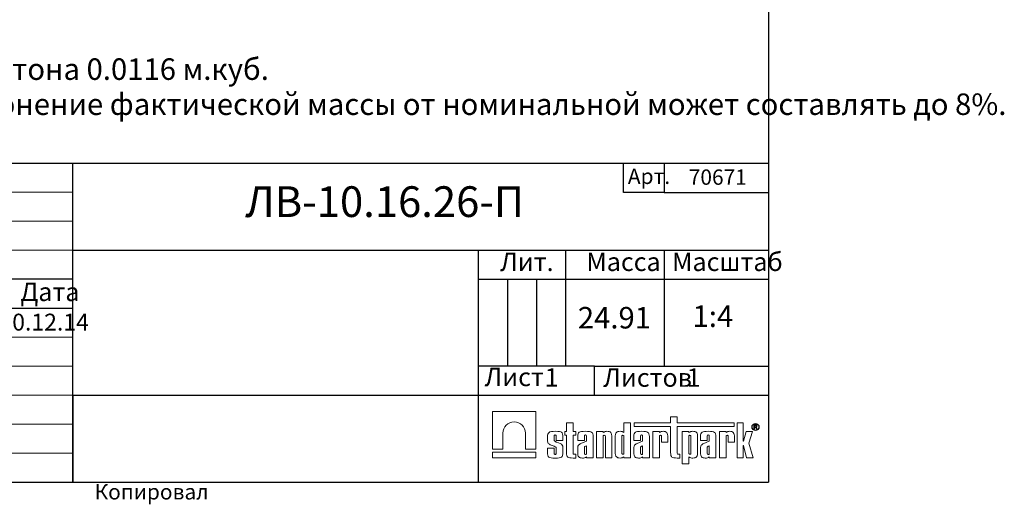
# Model space of a CAD drawing. Units: millimetres. Extents: x 32 to 1823, y 5 to 1164.
# Drawn here: x 1143 to 1823, y 5 to 339 of the extents above; entities that cross this region are included whole.
import ezdxf

# ---------------------------------------------------------------- set-up
doc = ezdxf.new("R2010")
doc.units = ezdxf.units.MM
doc.header["$LTSCALE"] = 4
doc.linetypes.add('SLD-Сплошная', pattern=[0])
doc.layers.add('FORMAT', color=7, linetype='SLD-Сплошная')
doc.styles.add('SLDTEXTSTYLE0', font='GOST_TYPE.TTF', dxfattribs={"bigfont": 'bigfont'})
doc.styles.add('SLDTEXTSTYLE1', font='GOST_TYPE.TTF')

msp = doc.modelspace()

# ---------------------------------------------------------------- linework, layer by layer
at = {"layer": 'FORMAT', "color": 7, "lineweight": 30}
for p, q in [((1660, 1164), (1660, 20)), ((1180, 19.91), (1180, 239.91)), ((1180, 179.91), (1180, 239.91)), ((1180, 180), (1660, 180)), ((1460, 20), (1460, 180)), ((1520, 180), (1520, 100.18)), ((1588, 180), (1588, 100.18)), ((1180, 159.91), (920, 159.91)), ((1180, 139.91), (1180, 159.91)), ((1460, 160), (1660, 160)), ((920, 139.91), (1180, 139.91)), ((1540, 80.09), (1540, 100)), ((1540, 100), (1660, 100)), ((1540, 80.09), (1540, 100)), ((1180, 80), (1660, 80)), ((1180, 80), (1180, 19.91)), ((80, 20), (1660, 20)), ((920, 20), (1660, 20))]:
    msp.add_line(p, q, dxfattribs=at)
at = {"layer": 'FORMAT', "lineweight": 30}
for p, q in [((920, 240), (1660, 240)), ((1560, 219.73), (1560, 239.36)), ((1588, 239.35), (1588, 219.73)), ((1588, 219.73), (1560, 219.73)), ((1588, 219.73), (1660, 219.73)), ((1540, 100), (1460, 100))]:
    msp.add_line(p, q, dxfattribs=at)
at = {"layer": 'FORMAT', "color": 7, "lineweight": 0}
for p, q in [((920, 220), (1180, 220)), ((920, 200), (1180, 200)), ((1180, 179.91), (920, 179.91)), ((920, 120), (1180, 120)), ((920, 100), (1180, 100)), ((920, 80), (1180, 80)), ((920, 60), (1180, 60)), ((920, 40), (1180, 40))]:
    msp.add_line(p, q, dxfattribs=at)
at = {"layer": 'FORMAT'}
for p, q in [((1480, 160), (1480, 100)), ((1499.9, 160), (1499.9, 100))]:
    msp.add_line(p, q, dxfattribs=at)
at = {"layer": 'FORMAT', "color": 96, "lineweight": 15, "true_color": 0x008000}
for p, q in [((1469.55, 68.74), (1499.55, 68.74)), ((1469.55, 42.74), (1469.55, 68.74)), ((1499.55, 68.74), (1499.55, 42.74)), ((1592.5, 65.17), (1597.04, 65.17)), ((1592.5, 61.01), (1592.5, 65.17)), ((1597.04, 65.17), (1597.04, 61.01)), ((1519.41, 52.45), (1519.41, 54.98)), ((1519.41, 54.98), (1520.66, 54.98)), ((1520.66, 61.01), (1525.2, 61.01)), ((1520.66, 54.98), (1520.66, 61.01)), ((1525.2, 61.01), (1525.2, 54.98)), ((1525.2, 54.98), (1527.01, 54.98)), ((1527.01, 54.98), (1527.01, 52.45)), ((1541.37, 36.74), (1541.37, 54.98)), ((1541.37, 54.98), (1545.97, 54.98)), ((1545.97, 54.98), (1545.97, 54.19)), ((1560.27, 61.01), (1564.87, 61.01)), ((1560.27, 54.19), (1560.27, 61.01)), ((1564.87, 61.01), (1564.87, 36.74)), ((1567.37, 58.47), (1567.37, 61.01)), ((1567.37, 61.01), (1592.5, 61.01)), ((1592.5, 58.47), (1567.37, 58.47)), ((1580.13, 36.74), (1580.13, 54.98)), ((1580.13, 54.98), (1584.73, 54.98)), ((1584.73, 54.98), (1584.73, 54.19)), ((1592.5, 40.4), (1592.5, 58.47)), ((1597.04, 61.01), (1636.32, 61.01)), ((1636.32, 58.47), (1597.04, 58.47)), ((1597.04, 58.47), (1597.04, 40.06)), ((1600.51, 32.61), (1600.51, 54.98)), ((1600.51, 54.98), (1605.1, 54.98)), ((1605.1, 54.98), (1605.1, 54.19)), ((1626.16, 36.74), (1626.16, 54.98)), ((1626.16, 54.98), (1630.7, 54.98)), ((1630.7, 54.98), (1630.7, 54.19)), ((1636.32, 61.01), (1636.32, 58.47)), ((1638.3, 61.01), (1642.61, 61.01)), ((1638.3, 36.74), (1638.3, 61.01)), ((1642.61, 61.01), (1642.61, 48.34)), ((1642.84, 48.34), (1644.66, 54.98)), ((1644.66, 54.98), (1648.97, 54.98)), ((1648.97, 54.98), (1646.53, 46.99)), ((1649.88, 56.66), (1649.88, 59.49)), ((1649.88, 59.49), (1650.85, 59.49)), ((1650.34, 56.66), (1649.88, 56.66)), ((1650.86, 59.1), (1650.34, 59.1)), ((1650.34, 59.1), (1650.34, 58.25)), ((1650.34, 58.25), (1650.89, 58.25)), ((1650.61, 57.86), (1650.34, 57.86)), ((1650.34, 57.86), (1650.34, 56.66)), ((1651.7, 56.66), (1651.45, 57.11)), ((1652.26, 56.66), (1651.7, 56.66)), ((1651.91, 57.21), (1652.26, 56.66)), ((1476.75, 53.74), (1476.75, 42.74)), ((1492.35, 42.74), (1492.35, 53.74)), ((1507.55, 48.9), (1507.55, 51.27)), ((1512.14, 51.66), (1512.14, 49.24)), ((1513.56, 48.84), (1513.56, 51.66)), ((1518.16, 48.84), (1513.56, 48.84)), ((1518.16, 50.98), (1518.16, 48.84)), ((1520.66, 52.45), (1519.41, 52.45)), ((1520.66, 40.4), (1520.66, 52.45)), ((1527.01, 52.45), (1525.2, 52.45)), ((1525.2, 52.45), (1525.2, 40.06)), ((1528.37, 48.84), (1528.37, 51.55)), ((1532.97, 48.84), (1528.37, 48.84)), ((1530.59, 46.65), (1534.45, 48.23)), ((1532.97, 51.6), (1532.97, 48.84)), ((1534.45, 48.23), (1534.45, 51.6)), ((1539.04, 51.55), (1539.04, 36.74)), ((1545.97, 51.49), (1545.97, 36.74)), ((1547.44, 36.74), (1547.44, 51.49)), ((1551.98, 50.82), (1551.98, 36.74)), ((1554.25, 40.91), (1554.25, 50.82)), ((1558.85, 51.43), (1558.85, 40.23)), ((1560.27, 40.23), (1560.27, 51.43)), ((1567.14, 48.84), (1567.14, 51.55)), ((1571.73, 48.84), (1567.14, 48.84)), ((1569.35, 46.65), (1573.15, 48.23)), ((1571.73, 51.6), (1571.73, 48.84)), ((1573.15, 48.23), (1573.15, 51.6)), ((1577.81, 51.55), (1577.81, 36.74)), ((1584.73, 51.49), (1584.73, 36.74)), ((1586.15, 47.55), (1586.15, 51.49)), ((1590.52, 50.82), (1590.52, 47.55)), ((1605.1, 51.43), (1605.1, 40.29)), ((1606.52, 40.29), (1606.52, 51.43)), ((1611.12, 50.82), (1611.12, 40.91)), ((1613.1, 48.84), (1613.1, 51.55)), ((1617.7, 48.84), (1613.1, 48.84)), ((1615.32, 46.65), (1619.18, 48.23)), ((1617.7, 51.6), (1617.7, 48.84)), ((1619.18, 48.23), (1619.18, 51.6)), ((1623.77, 51.55), (1623.77, 36.74)), ((1630.7, 51.49), (1630.7, 36.74)), ((1632.17, 47.55), (1632.17, 51.49)), ((1636.54, 50.82), (1636.54, 47.55)), ((1642.61, 48.34), (1642.84, 48.34)), ((1476.75, 42.74), (1469.55, 42.74)), ((1499.55, 42.74), (1492.35, 42.74)), ((1507.55, 43.44), (1512.14, 43.44)), ((1507.55, 40.74), (1507.55, 43.44)), ((1512.14, 44.79), (1509.99, 45.58)), ((1512.14, 43.44), (1512.14, 40.06)), ((1513.56, 40.06), (1513.56, 43.27)), ((1513.96, 47.55), (1516.23, 46.59)), ((1518.16, 43.61), (1518.16, 40.74)), ((1528.37, 40.74), (1528.37, 43.83)), ((1532.97, 43.89), (1532.97, 43.67)), ((1532.97, 43.67), (1532.97, 40.12)), ((1534.45, 45.13), (1533.65, 44.79)), ((1534.45, 40.12), (1534.45, 45.13)), ((1567.14, 40.74), (1567.14, 43.83)), ((1571.73, 43.89), (1571.73, 43.67)), ((1571.73, 43.67), (1571.73, 40.12)), ((1573.15, 45.13), (1572.41, 44.79)), ((1573.15, 40.12), (1573.15, 45.13)), ((1590.52, 47.55), (1586.15, 47.55)), ((1613.1, 40.74), (1613.1, 43.83)), ((1617.7, 43.89), (1617.7, 43.67)), ((1617.7, 43.67), (1617.7, 40.12)), ((1619.18, 45.13), (1618.38, 44.79)), ((1619.18, 40.12), (1619.18, 45.13)), ((1636.54, 47.55), (1632.17, 47.55)), ((1642.84, 45.35), (1642.61, 45.35)), ((1642.61, 45.35), (1642.61, 36.74)), ((1644.83, 36.74), (1642.84, 45.35)), ((1646.53, 46.99), (1649.54, 36.74)), ((1469.55, 40.74), (1499.55, 40.74)), ((1469.55, 36.74), (1469.55, 40.74)), ((1499.55, 36.74), (1469.55, 36.74)), ((1499.55, 40.74), (1499.55, 36.74)), ((1527.01, 36.68), (1525.14, 36.68)), ((1526.44, 39.22), (1527.01, 39.22)), ((1527.01, 39.22), (1527.01, 36.68)), ((1534.45, 36.74), (1534.45, 37.47)), ((1539.04, 36.74), (1534.45, 36.74)), ((1545.97, 36.74), (1541.37, 36.74)), ((1551.98, 36.74), (1547.44, 36.74)), ((1560.27, 36.74), (1560.27, 37.47)), ((1564.87, 36.74), (1560.27, 36.74)), ((1573.15, 36.74), (1573.15, 37.47)), ((1577.81, 36.74), (1573.15, 36.74)), ((1584.73, 36.74), (1580.13, 36.74)), ((1598.86, 36.68), (1596.99, 36.68)), ((1598.29, 39.22), (1598.86, 39.22)), ((1598.86, 39.22), (1598.86, 36.68)), ((1605.1, 37.53), (1605.1, 32.61)), ((1619.18, 36.74), (1619.18, 37.47)), ((1623.77, 36.74), (1619.18, 36.74)), ((1630.7, 36.74), (1626.16, 36.74)), ((1642.61, 36.74), (1638.3, 36.74)), ((1649.54, 36.74), (1644.83, 36.74)), ((1605.1, 32.61), (1600.51, 32.61))]:
    msp.add_line(p, q, dxfattribs=at)
at = {"layer": 'FORMAT', "color": 96, "lineweight": 30, "true_color": 0x008000}
msp.add_circle((1651.04, 58.11), 2.4, dxfattribs=at)
at = {"layer": 'FORMAT', "color": 96, "lineweight": 15, "true_color": 0x008000}
msp.add_arc((1484.55, 53.74), 7.8, 0, 180, dxfattribs=at)
for points, degree in [([(1507.55, 51.27), (1507.55, 52.84), (1507.89, 53.86), (1508.57, 54.36)], 3), ([(1508.57, 54.36), (1509.25, 54.87), (1510.78, 55.09), (1513.11, 55.09)], 3), ([(1513.11, 55.09), (1515.21, 55.09), (1516.57, 54.87), (1517.25, 54.42)], 3), ([(1517.25, 54.42), (1517.88, 53.91), (1518.16, 52.79), (1518.16, 50.98)], 3), ([(1528.37, 51.55), (1528.37, 53.01), (1528.71, 53.97), (1529.4, 54.42)], 3), ([(1529.4, 54.42), (1530.13, 54.87), (1531.55, 55.09), (1533.71, 55.09)], 3), ([(1533.71, 55.09), (1535.86, 55.09), (1537.34, 54.87), (1538.02, 54.36)], 3), ([(1538.02, 54.36), (1538.7, 53.91), (1539.04, 52.95), (1539.04, 51.55)], 3), ([(1545.97, 54.19), (1546.36, 54.47), (1546.76, 54.7), (1547.21, 54.87)], 3), ([(1547.21, 54.87), (1547.67, 55.04), (1548.12, 55.09), (1548.58, 55.09)], 3), ([(1548.58, 55.09), (1549.83, 55.09), (1550.73, 54.81), (1551.24, 54.25)], 3), ([(1555.05, 54.25), (1555.56, 54.81), (1556.47, 55.09), (1557.72, 55.09)], 3), ([(1557.72, 55.09), (1558.17, 55.09), (1558.62, 55.04), (1559.08, 54.87)], 3), ([(1559.08, 54.87), (1559.53, 54.7), (1559.93, 54.47), (1560.27, 54.19)], 3), ([(1567.14, 51.55), (1567.14, 53.01), (1567.48, 53.97), (1568.16, 54.42)], 3), ([(1568.16, 54.42), (1568.84, 54.87), (1570.26, 55.09), (1572.41, 55.09)], 3), ([(1572.41, 55.09), (1574.63, 55.09), (1576.05, 54.87), (1576.73, 54.36)], 3), ([(1576.73, 54.36), (1577.47, 53.91), (1577.81, 52.95), (1577.81, 51.55)], 3), ([(1584.73, 54.19), (1585.07, 54.47), (1585.47, 54.7), (1585.92, 54.87)], 3), ([(1585.92, 54.87), (1586.38, 55.04), (1586.83, 55.09), (1587.23, 55.09)], 3), ([(1587.23, 55.09), (1588.42, 55.09), (1589.27, 54.81), (1589.78, 54.19)], 3), ([(1605.1, 54.19), (1605.5, 54.47), (1605.9, 54.7), (1606.35, 54.87)], 3), ([(1606.35, 54.87), (1606.81, 55.04), (1607.26, 55.09), (1607.71, 55.09)], 3), ([(1607.71, 55.09), (1608.96, 55.09), (1609.81, 54.81), (1610.32, 54.25)], 3), ([(1613.1, 51.55), (1613.1, 53.01), (1613.44, 53.97), (1614.18, 54.42)], 3), ([(1614.18, 54.42), (1614.86, 54.87), (1616.28, 55.09), (1618.44, 55.09)], 3), ([(1618.44, 55.09), (1620.6, 55.09), (1622.07, 54.87), (1622.75, 54.36)], 3), ([(1622.75, 54.36), (1623.43, 53.91), (1623.77, 52.95), (1623.77, 51.55)], 3), ([(1630.7, 54.19), (1631.09, 54.47), (1631.49, 54.7), (1631.95, 54.87)], 3), ([(1631.95, 54.87), (1632.4, 55.04), (1632.8, 55.09), (1633.25, 55.09)], 3), ([(1633.25, 55.09), (1634.44, 55.09), (1635.29, 54.81), (1635.75, 54.19)], 3), ([(1650.97, 57.76), (1650.89, 57.83), (1650.77, 57.86), (1650.61, 57.86)], 3), ([(1650.85, 59.49), (1651.19, 59.49), (1651.43, 59.46), (1651.58, 59.41)], 3), ([(1651.32, 59.05), (1651.23, 59.09), (1651.08, 59.1), (1650.86, 59.1)], 3), ([(1650.89, 58.25), (1651.16, 58.25), (1651.34, 58.29), (1651.43, 58.37)], 3), ([(1651.45, 57.11), (1651.25, 57.46), (1651.09, 57.68), (1650.97, 57.76)], 3), ([(1651.84, 58.18), (1651.69, 58.03), (1651.5, 57.94), (1651.26, 57.92)], 3), ([(1651.26, 57.92), (1651.35, 57.88), (1651.44, 57.83), (1651.5, 57.77)], 3), ([(1651.51, 58.91), (1651.46, 58.97), (1651.4, 59.02), (1651.32, 59.05)], 3), ([(1651.43, 58.37), (1651.53, 58.45), (1651.58, 58.55), (1651.58, 58.68)], 3), ([(1651.5, 57.77), (1651.61, 57.66), (1651.75, 57.48), (1651.91, 57.21)], 3), ([(1651.58, 58.68), (1651.58, 58.77), (1651.56, 58.84), (1651.51, 58.91)], 3), ([(1651.58, 59.41), (1651.72, 59.36), (1651.84, 59.26), (1651.93, 59.14)], 3), ([(1652.06, 58.72), (1652.06, 58.51), (1651.99, 58.33), (1651.84, 58.18)], 3), ([(1651.93, 59.14), (1652.02, 59), (1652.06, 58.87), (1652.06, 58.72)], 3), ([(1508.06, 46.76), (1507.72, 47.16), (1507.55, 47.89), (1507.55, 48.9)], 3), ([(1512.31, 52.39), (1512.2, 52.22), (1512.14, 52), (1512.14, 51.66)], 3), ([(1512.14, 49.24), (1512.14, 48.56), (1512.65, 48.06), (1513.62, 47.66)], 3), ([(1512.82, 52.56), (1512.6, 52.56), (1512.43, 52.5), (1512.31, 52.39)], 3), ([(1513.39, 52.34), (1513.28, 52.5), (1513.11, 52.56), (1512.82, 52.56)], 3), ([(1513.56, 51.66), (1513.56, 52), (1513.51, 52.22), (1513.39, 52.34)], 3), ([(1513.62, 47.66), (1513.73, 47.61), (1513.85, 47.55), (1513.96, 47.55)], 3), ([(1533.14, 52.34), (1533.03, 52.17), (1532.97, 51.94), (1532.97, 51.6)], 3), ([(1533.71, 52.56), (1533.42, 52.56), (1533.25, 52.45), (1533.14, 52.34)], 3), ([(1534.28, 52.34), (1534.16, 52.45), (1533.94, 52.56), (1533.71, 52.56)], 3), ([(1534.45, 51.6), (1534.45, 52), (1534.39, 52.22), (1534.28, 52.34)], 3), ([(1546.14, 52.17), (1546.02, 52.05), (1545.97, 51.83), (1545.97, 51.49)], 3), ([(1546.7, 52.34), (1546.42, 52.34), (1546.25, 52.28), (1546.14, 52.17)], 3), ([(1547.27, 52.17), (1547.16, 52.28), (1546.93, 52.34), (1546.7, 52.34)], 3), ([(1547.44, 51.49), (1547.44, 51.83), (1547.39, 52.05), (1547.27, 52.17)], 3), ([(1551.24, 54.25), (1551.75, 53.63), (1551.98, 52.5), (1551.98, 50.82)], 3), ([(1554.25, 50.82), (1554.25, 52.5), (1554.54, 53.63), (1555.05, 54.25)], 3), ([(1559.02, 52.11), (1558.91, 52), (1558.85, 51.77), (1558.85, 51.43)], 3), ([(1559.59, 52.34), (1559.31, 52.34), (1559.14, 52.28), (1559.02, 52.11)], 3), ([(1560.16, 52.17), (1560.04, 52.28), (1559.82, 52.34), (1559.59, 52.34)], 3), ([(1560.27, 51.43), (1560.27, 51.83), (1560.27, 52.05), (1560.16, 52.17)], 3), ([(1571.9, 52.34), (1571.79, 52.17), (1571.73, 51.94), (1571.73, 51.6)], 3), ([(1572.41, 52.56), (1572.19, 52.56), (1572.02, 52.45), (1571.9, 52.34)], 3), ([(1572.98, 52.34), (1572.87, 52.45), (1572.7, 52.56), (1572.41, 52.56)], 3), ([(1573.15, 51.6), (1573.15, 52), (1573.1, 52.22), (1572.98, 52.34)], 3), ([(1584.9, 52.17), (1584.79, 52.05), (1584.73, 51.83), (1584.73, 51.49)], 3), ([(1585.41, 52.34), (1585.18, 52.34), (1585.01, 52.28), (1584.9, 52.17)], 3), ([(1585.98, 52.17), (1585.86, 52.28), (1585.69, 52.34), (1585.41, 52.34)], 3), ([(1586.15, 51.49), (1586.15, 51.83), (1586.09, 52.05), (1585.98, 52.17)], 3), ([(1589.78, 54.19), (1590.29, 53.63), (1590.52, 52.5), (1590.52, 50.82)], 3), ([(1605.27, 52.11), (1605.16, 52), (1605.1, 51.77), (1605.1, 51.43)], 3), ([(1605.84, 52.34), (1605.56, 52.34), (1605.39, 52.28), (1605.27, 52.11)], 3), ([(1606.29, 52.17), (1606.18, 52.28), (1606.07, 52.34), (1605.84, 52.34)], 3), ([(1606.52, 51.83), (1606.52, 51.94), (1606.46, 52.05), (1606.29, 52.17)], 3), ([(1606.52, 51.66), (1606.52, 51.77), (1606.52, 51.83)], 2), ([(1606.52, 51.43), (1606.52, 51.55), (1606.52, 51.6), (1606.52, 51.66)], 3), ([(1610.32, 54.25), (1610.89, 53.63), (1611.12, 52.5), (1611.12, 50.82)], 3), ([(1617.87, 52.34), (1617.76, 52.17), (1617.7, 51.94), (1617.7, 51.6)], 3), ([(1618.44, 52.56), (1618.16, 52.56), (1617.98, 52.45), (1617.87, 52.34)], 3), ([(1619.01, 52.34), (1618.89, 52.45), (1618.72, 52.56), (1618.44, 52.56)], 3), ([(1619.18, 51.6), (1619.18, 52), (1619.12, 52.22), (1619.01, 52.34)], 3), ([(1630.87, 52.17), (1630.75, 52.05), (1630.7, 51.83), (1630.7, 51.49)], 3), ([(1631.43, 52.34), (1631.15, 52.34), (1630.98, 52.28), (1630.87, 52.17)], 3), ([(1632, 52.17), (1631.89, 52.28), (1631.72, 52.34), (1631.43, 52.34)], 3), ([(1632.17, 51.49), (1632.17, 51.83), (1632.12, 52.05), (1632, 52.17)], 3), ([(1635.75, 54.19), (1636.26, 53.63), (1636.54, 52.5), (1636.54, 50.82)], 3), ([(1509.99, 45.58), (1509.08, 45.97), (1508.45, 46.31), (1508.06, 46.76)], 3), ([(1513.28, 44.17), (1513.05, 44.34), (1512.71, 44.57), (1512.14, 44.79)], 3), ([(1513.56, 43.27), (1513.56, 43.67), (1513.51, 44), (1513.28, 44.17)], 3), ([(1516.23, 46.59), (1516.97, 46.31), (1517.48, 45.97), (1517.76, 45.58)], 3), ([(1517.76, 45.58), (1518.05, 45.19), (1518.16, 44.51), (1518.16, 43.61)], 3), ([(1528.37, 43.83), (1528.37, 44.57), (1528.54, 45.13), (1528.88, 45.52)], 3), ([(1528.88, 45.52), (1529.23, 45.92), (1529.79, 46.26), (1530.59, 46.65)], 3), ([(1533.14, 44.45), (1533.03, 44.28), (1532.97, 44.12), (1532.97, 43.89)], 3), ([(1533.65, 44.79), (1533.42, 44.74), (1533.25, 44.57), (1533.14, 44.45)], 3), ([(1555.05, 37.53), (1554.54, 38.09), (1554.25, 39.22), (1554.25, 40.91)], 3), ([(1567.14, 43.83), (1567.14, 44.57), (1567.31, 45.13), (1567.59, 45.52)], 3), ([(1567.59, 45.52), (1567.93, 45.92), (1568.5, 46.26), (1569.35, 46.65)], 3), ([(1571.9, 44.45), (1571.79, 44.28), (1571.73, 44.12), (1571.73, 43.89)], 3), ([(1572.41, 44.79), (1572.19, 44.74), (1572.02, 44.57), (1571.9, 44.45)], 3), ([(1611.12, 40.91), (1611.12, 39.27), (1610.89, 38.15), (1610.38, 37.53)], 3), ([(1613.1, 43.83), (1613.1, 44.57), (1613.27, 45.13), (1613.62, 45.52)], 3), ([(1613.62, 45.52), (1613.96, 45.92), (1614.52, 46.26), (1615.32, 46.65)], 3), ([(1617.87, 44.45), (1617.76, 44.28), (1617.7, 44.12), (1617.7, 43.89)], 3), ([(1618.38, 44.79), (1618.16, 44.74), (1617.98, 44.57), (1617.87, 44.45)], 3), ([(1508.51, 37.3), (1507.89, 37.81), (1507.55, 38.94), (1507.55, 40.74)], 3), ([(1512.77, 36.63), (1510.61, 36.63), (1509.19, 36.85), (1508.51, 37.3)], 3), ([(1512.14, 40.06), (1512.14, 39.72), (1512.2, 39.5), (1512.31, 39.39)], 3), ([(1512.31, 39.39), (1512.43, 39.22), (1512.6, 39.16), (1512.82, 39.16)], 3), ([(1517.19, 37.3), (1516.57, 36.85), (1515.09, 36.63), (1512.77, 36.63)], 3), ([(1512.82, 39.16), (1513.11, 39.16), (1513.28, 39.22), (1513.39, 39.33)], 3), ([(1513.39, 39.33), (1513.51, 39.44), (1513.56, 39.67), (1513.56, 40.06)], 3), ([(1518.16, 40.74), (1518.16, 38.94), (1517.88, 37.75), (1517.19, 37.3)], 3), ([(1521.56, 37.36), (1520.94, 37.75), (1520.66, 38.82), (1520.66, 40.4)], 3), ([(1525.14, 36.68), (1523.38, 36.68), (1522.19, 36.91), (1521.56, 37.36)], 3), ([(1525.2, 40.06), (1525.2, 39.72), (1525.31, 39.5), (1525.48, 39.39)], 3), ([(1525.48, 39.39), (1525.65, 39.27), (1525.99, 39.22), (1526.44, 39.22)], 3), ([(1529.11, 37.47), (1528.6, 38.04), (1528.37, 39.11), (1528.37, 40.74)], 3), ([(1531.61, 36.63), (1530.42, 36.63), (1529.62, 36.91), (1529.11, 37.47)], 3), ([(1533.14, 36.85), (1532.63, 36.68), (1532.12, 36.63), (1531.61, 36.63)], 3), ([(1532.97, 40.12), (1532.97, 39.78), (1533.03, 39.5), (1533.14, 39.39)], 3), ([(1533.14, 39.39), (1533.25, 39.22), (1533.48, 39.16), (1533.77, 39.16)], 3), ([(1534.45, 37.47), (1534.05, 37.19), (1533.59, 36.97), (1533.14, 36.85)], 3), ([(1533.77, 39.16), (1533.99, 39.16), (1534.16, 39.22), (1534.28, 39.33)], 3), ([(1534.28, 39.33), (1534.39, 39.5), (1534.45, 39.72), (1534.45, 40.12)], 3), ([(1557.66, 36.63), (1556.41, 36.63), (1555.56, 36.97), (1555.05, 37.53)], 3), ([(1559.08, 36.85), (1558.62, 36.74), (1558.17, 36.63), (1557.66, 36.63)], 3), ([(1558.85, 40.23), (1558.85, 39.95), (1558.91, 39.67), (1559.02, 39.56)], 3), ([(1559.02, 39.56), (1559.08, 39.44), (1559.25, 39.39), (1559.53, 39.39)], 3), ([(1560.27, 37.47), (1559.93, 37.25), (1559.53, 37.02), (1559.08, 36.85)], 3), ([(1559.53, 39.39), (1559.82, 39.39), (1559.99, 39.44), (1560.1, 39.61)], 3), ([(1560.1, 39.61), (1560.21, 39.72), (1560.27, 39.95), (1560.27, 40.23)], 3), ([(1567.87, 37.47), (1567.36, 38.04), (1567.14, 39.11), (1567.14, 40.74)], 3), ([(1570.37, 36.63), (1569.18, 36.63), (1568.33, 36.91), (1567.87, 37.47)], 3), ([(1571.85, 36.85), (1571.39, 36.68), (1570.88, 36.63), (1570.37, 36.63)], 3), ([(1571.73, 40.12), (1571.73, 39.78), (1571.79, 39.5), (1571.9, 39.39)], 3), ([(1573.15, 37.47), (1572.76, 37.19), (1572.36, 36.97), (1571.85, 36.85)], 3), ([(1571.9, 39.39), (1572.02, 39.22), (1572.19, 39.16), (1572.47, 39.16)], 3), ([(1572.47, 39.16), (1572.76, 39.16), (1572.93, 39.22), (1573.04, 39.33)], 3), ([(1573.04, 39.33), (1573.1, 39.5), (1573.15, 39.72), (1573.15, 40.12)], 3), ([(1593.41, 37.36), (1592.79, 37.75), (1592.5, 38.82), (1592.5, 40.4)], 3), ([(1596.99, 36.68), (1595.23, 36.68), (1594.04, 36.91), (1593.41, 37.36)], 3), ([(1597.04, 40.06), (1597.04, 39.72), (1597.16, 39.5), (1597.33, 39.39)], 3), ([(1597.33, 39.39), (1597.5, 39.27), (1597.84, 39.22), (1598.29, 39.22)], 3), ([(1605.1, 40.29), (1605.1, 39.95), (1605.16, 39.72), (1605.27, 39.56)], 3), ([(1606.35, 36.85), (1605.9, 37.02), (1605.5, 37.19), (1605.1, 37.53)], 3), ([(1605.27, 39.56), (1605.39, 39.44), (1605.56, 39.39), (1605.84, 39.39)], 3), ([(1605.84, 39.39), (1606.07, 39.39), (1606.24, 39.44), (1606.41, 39.61)], 3), ([(1607.83, 36.63), (1607.32, 36.63), (1606.81, 36.68), (1606.35, 36.85)], 3), ([(1606.41, 39.61), (1606.46, 39.72), (1606.52, 39.95), (1606.52, 40.29)], 3), ([(1610.38, 37.53), (1609.87, 36.91), (1609.02, 36.63), (1607.83, 36.63)], 3), ([(1613.84, 37.47), (1613.39, 38.04), (1613.1, 39.11), (1613.1, 40.74)], 3), ([(1616.34, 36.63), (1615.2, 36.63), (1614.35, 36.91), (1613.84, 37.47)], 3), ([(1617.87, 36.85), (1617.36, 36.68), (1616.91, 36.63), (1616.34, 36.63)], 3), ([(1617.7, 40.12), (1617.7, 39.78), (1617.76, 39.5), (1617.87, 39.39)], 3), ([(1617.87, 39.39), (1617.98, 39.22), (1618.21, 39.16), (1618.5, 39.16)], 3), ([(1619.18, 37.47), (1618.78, 37.19), (1618.33, 36.97), (1617.87, 36.85)], 3), ([(1618.5, 39.16), (1618.72, 39.16), (1618.89, 39.22), (1619.01, 39.33)], 3), ([(1619.01, 39.33), (1619.12, 39.5), (1619.18, 39.72), (1619.18, 40.12)], 3)]:
    msp.add_open_spline(points, degree=degree, dxfattribs=at)

# ---------------------------------------------------------------- texts
at = {"layer": 'FORMAT'}
for s, insert, char_height, attachment_point, style in [('1. Объём полимербетона 0.0116 м.куб.', (935.1, 312.15), 14.8167, 1, 'SLDTEXTSTYLE0'), ('2. Допустимое отклонение фактической массы от номинальной может составлять до 8%.', (935.49, 287.97), 14.8167, 1, 'SLDTEXTSTYLE0'), ('Арт.', (1562.98, 236.16), 10.583, 1, 'SLDTEXTSTYLE0'), ('70671', (1625.03, 235.59), 10.583, 2, 'SLDTEXTSTYLE1'), ('10.12.14', (1160.2, 136.16), 11.642, 2, 'SLDTEXTSTYLE1')]:
    msp.add_mtext(s, dxfattribs=dict(at, insert=insert, char_height=char_height, attachment_point=attachment_point, style=style))
at = {"layer": 'FORMAT', "color": 7}
for s, insert, char_height, attachment_point, style in [('ЛВ-10.16.26-П', (1395.16, 223.98), 21.1667, 2, 'SLDTEXTSTYLE0'), ('Лит.', (1474.86, 178.27), 12.7, 1, 'SLDTEXTSTYLE0'), ('Масса', (1534.35, 178.27), 12.7, 1, 'SLDTEXTSTYLE0'), ('Масштаб', (1593.51, 178.27), 12.7, 1, 'SLDTEXTSTYLE0'), ('Дата', (1143.83, 157.57), 12.7, 1, 'SLDTEXTSTYLE0'), ('24.91', (1553.71, 140.78), 14.817, 2, 'SLDTEXTSTYLE1'), ('1:4', (1621.64, 141.85), 14.817, 2, 'SLDTEXTSTYLE1'), ('Лист', (1464.13, 98.91), 12.7, 1, 'SLDTEXTSTYLE0'), ('1', (1505.54, 98.51), 12.7, 1, 'SLDTEXTSTYLE1'), ('Листов', (1546.02, 98.46), 12.7, 1, 'SLDTEXTSTYLE0'), ('1', (1603.64, 98.46), 12.7, 1, 'SLDTEXTSTYLE1'), ('Копировал', (1194.98, 18.66), 10.583, 1, 'SLDTEXTSTYLE0')]:
    msp.add_mtext(s, dxfattribs=dict(at, insert=insert, char_height=char_height, attachment_point=attachment_point, style=style))

doc.saveas('drawing.dxf')
